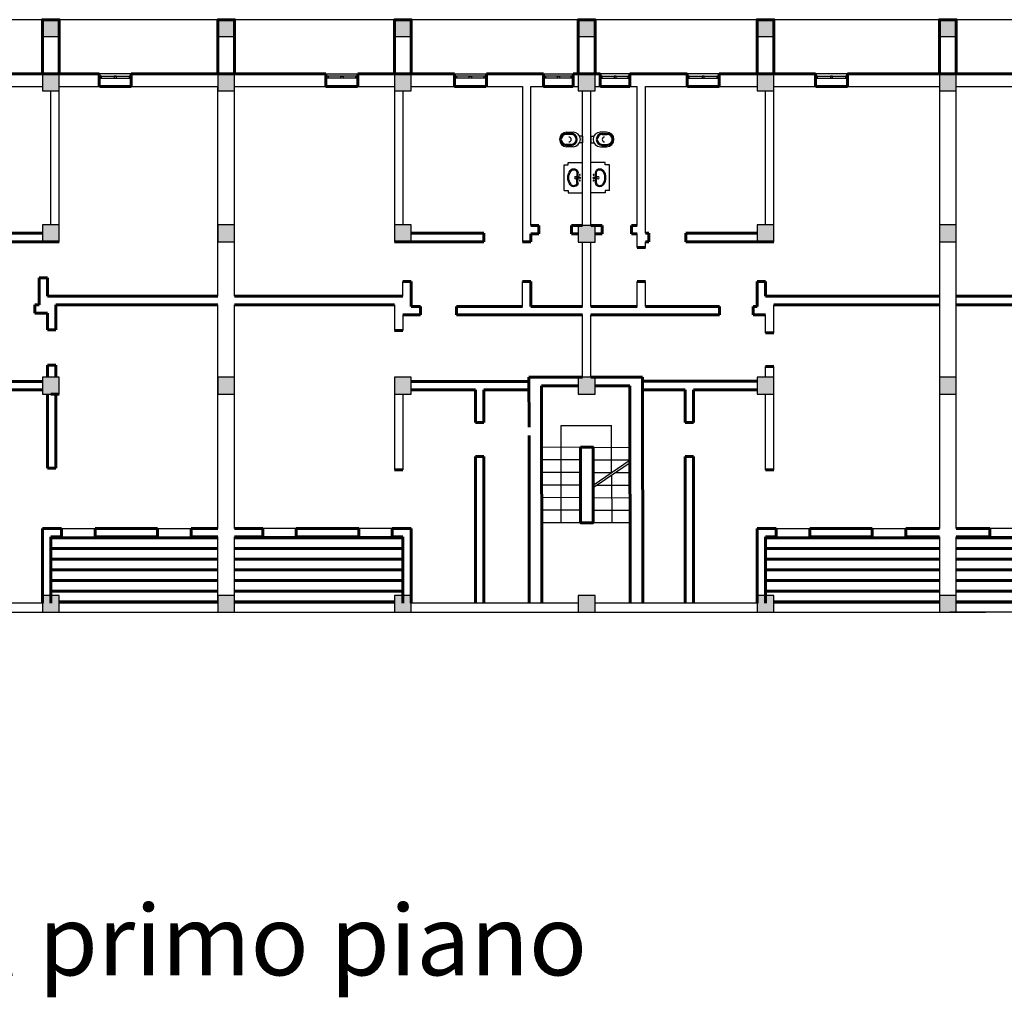
# Model space of a CAD drawing. Units: millimetres. Extents: x 3095 to 3355, y 1896 to 1974.
# Drawn here: x 3199 to 3223, y 1949 to 1972 of the extents above; entities that cross this region are included whole.
import ezdxf

# ---------------------------------------------------------------- set-up
doc = ezdxf.new("R2010")
doc.units = ezdxf.units.MM
doc.linetypes.add('CONTINUA', pattern=[0])
for name, color, linetype, lineweight in [('Arredi', 6, 'Continuous', 25), ('Balconi', 4, 'Continuous', 60), ('Muri', 2, 'Continuous', 60)]:
    doc.layers.add(name, color=color, linetype=linetype, lineweight=lineweight)
for name, color, linetype in [('Arredi2', 6, 'Continuous'), ('Infissi', 5, 'Continuous'), ('Proiezioni', 3, 'Continuous'), ('Scale', 22, 'Continuous'), ('Scale freccia2', 12, 'Continuous'), ('Scale2', 22, 'Continuous'), ('Struttura', 2, 'Continuous')]:
    doc.layers.add(name, color=color, linetype=linetype)
doc.styles.add('SMOOTHER', font='SIMPLEX')

msp = doc.modelspace()

# ---------------------------------------------------------------- hatches: boundary and pattern name
at = {"layer": 'Balconi'}
h = msp.add_hatch(dxfattribs=at)
h.set_pattern_fill('ANSI31', color=256, scale=0.08, angle=135)
h.paths.add_polyline_path([(3204.043, 1960.145), (3203.405, 1960.145), (3202.605, 1960.145), (3201.114, 1960.145), (3200.314, 1960.145), (3200.058, 1960.145), (3200.058, 1958.749), (3200.258, 1958.749), (3200.258, 1958.56), (3204.043, 1958.56), (3204.043, 1958.749)])
h.paths.add_polyline_path([(3208.458, 1960.145), (3208.203, 1960.145), (3207.403, 1960.145), (3205.912, 1960.145), (3205.112, 1960.145), (3204.443, 1960.145), (3204.443, 1958.56), (3208.258, 1958.56), (3208.258, 1958.749), (3208.458, 1958.749)])
h.paths.add_polyline_path([(3221.262, 1960.145), (3220.457, 1960.145), (3219.657, 1960.145), (3218.166, 1960.145), (3217.366, 1960.145), (3217.11, 1960.145), (3217.11, 1958.749), (3217.31, 1958.749), (3217.31, 1958.56), (3221.262, 1958.56), (3221.262, 1958.749)])
h.paths.add_polyline_path([(3225.814, 1960.145), (3225.558, 1960.145), (3224.758, 1960.145), (3223.267, 1960.145), (3222.467, 1960.145), (3221.662, 1960.145), (3221.662, 1958.749), (3221.662, 1958.56), (3225.614, 1958.56), (3225.614, 1958.749), (3225.814, 1958.749)])
h.paths.add_polyline_path([(3238.481, 1960.145), (3237.813, 1960.145), (3237.013, 1960.145), (3235.521, 1960.145), (3234.721, 1960.145), (3234.466, 1960.145), (3234.466, 1958.749), (3234.666, 1958.749), (3234.666, 1958.56), (3238.481, 1958.56), (3238.481, 1958.749)])
h.paths.add_polyline_path([(3243.063, 1960.145), (3242.807, 1960.145), (3242.007, 1960.145), (3240.516, 1960.145), (3239.716, 1960.145), (3238.881, 1960.145), (3238.881, 1958.56), (3242.863, 1958.56), (3242.863, 1958.749), (3243.063, 1958.749)])
at = {"layer": 'Muri'}
h = msp.add_hatch(color=256, dxfattribs=at)
h.dxf.hatch_style = 1
h.paths.add_polyline_path([(3191.581, 1972.487), (3191.181, 1972.487), (3191.181, 1972.087), (3191.581, 1972.087)])
h.paths.add_polyline_path([(3191.581, 1971.193), (3191.181, 1971.193), (3191.181, 1970.793), (3191.581, 1970.793)])
h.paths.add_polyline_path([(3195.948, 1972.487), (3195.548, 1972.487), (3195.548, 1972.087), (3195.948, 1972.087)])
h.paths.add_polyline_path([(3195.948, 1971.193), (3195.548, 1971.193), (3195.548, 1970.793), (3195.948, 1970.793)])
h.paths.add_polyline_path([(3200.258, 1972.487), (3199.858, 1972.487), (3199.858, 1972.087), (3200.258, 1972.087)])
h.paths.add_polyline_path([(3200.258, 1971.193), (3199.858, 1971.193), (3199.858, 1970.793), (3200.258, 1970.793)])
h.paths.add_polyline_path([(3204.443, 1972.487), (3204.043, 1972.487), (3204.043, 1972.087), (3204.443, 1972.087)])
h.paths.add_polyline_path([(3204.443, 1971.193), (3204.043, 1971.193), (3204.043, 1970.793), (3204.443, 1970.793)])
h.paths.add_polyline_path([(3208.658, 1972.487), (3208.258, 1972.487), (3208.258, 1972.087), (3208.658, 1972.087)])
h.paths.add_polyline_path([(3208.658, 1971.193), (3208.258, 1971.193), (3208.258, 1970.793), (3208.658, 1970.793)])
h.paths.add_polyline_path([(3213.044, 1972.487), (3212.644, 1972.487), (3212.644, 1972.087), (3213.044, 1972.087)])
h.paths.add_polyline_path([(3213.044, 1971.193), (3212.644, 1971.193), (3212.644, 1970.793), (3213.044, 1970.793)])
h.paths.add_polyline_path([(3217.31, 1972.487), (3216.91, 1972.487), (3216.91, 1972.087), (3217.31, 1972.087)])
h.paths.add_polyline_path([(3217.31, 1971.193), (3216.91, 1971.193), (3216.91, 1970.793), (3217.31, 1970.793)])
h.paths.add_polyline_path([(3221.662, 1972.487), (3221.262, 1972.487), (3221.262, 1972.087), (3221.662, 1972.087)])
h.paths.add_polyline_path([(3221.662, 1971.193), (3221.262, 1971.193), (3221.262, 1970.793), (3221.662, 1970.793)])
h.paths.add_polyline_path([(3226.014, 1972.487), (3225.614, 1972.487), (3225.614, 1972.087), (3226.014, 1972.087)])
h.paths.add_polyline_path([(3226.014, 1971.193), (3225.614, 1971.193), (3225.614, 1970.793), (3226.014, 1970.793)])
h.paths.add_polyline_path([(3230.279, 1972.487), (3229.879, 1972.487), (3229.879, 1972.087), (3230.279, 1972.087)])
h.paths.add_polyline_path([(3234.666, 1972.487), (3234.266, 1972.487), (3234.266, 1972.087), (3234.666, 1972.087)])
h.paths.add_polyline_path([(3238.881, 1972.487), (3238.481, 1972.487), (3238.481, 1972.087), (3238.881, 1972.087)])
h.paths.add_polyline_path([(3243.179, 1972.487), (3242.779, 1972.487), (3242.779, 1972.087), (3243.179, 1972.087)])
h.paths.add_polyline_path([(3247.49, 1972.487), (3247.09, 1972.487), (3247.09, 1972.087), (3247.49, 1972.087)])
h.paths.add_polyline_path([(3251.743, 1972.487), (3251.343, 1972.487), (3251.343, 1972.087), (3251.743, 1972.087)])
h.paths.add_polyline_path([(3230.279, 1971.193), (3229.879, 1971.193), (3229.879, 1970.793), (3230.279, 1970.793)])
h.paths.add_polyline_path([(3234.666, 1971.193), (3234.266, 1971.193), (3234.266, 1970.793), (3234.666, 1970.793)])
h.paths.add_polyline_path([(3238.881, 1971.193), (3238.481, 1971.193), (3238.481, 1970.793), (3238.881, 1970.793)])
h.paths.add_polyline_path([(3243.179, 1971.193), (3242.779, 1971.193), (3242.779, 1970.793), (3243.179, 1970.793)])
h.paths.add_polyline_path([(3247.49, 1971.193), (3247.09, 1971.193), (3247.09, 1970.793), (3247.49, 1970.793)])
h.paths.add_polyline_path([(3251.743, 1971.193), (3251.343, 1971.193), (3251.343, 1970.793), (3251.743, 1970.793)])
h.paths.add_polyline_path([(3251.743, 1967.589), (3251.343, 1967.589), (3251.343, 1967.189), (3251.543, 1967.189), (3251.743, 1967.189)])
h.paths.add_polyline_path([(3247.49, 1967.589), (3247.09, 1967.589), (3247.09, 1967.189), (3247.49, 1967.189)])
h.paths.add_polyline_path([(3243.179, 1967.589), (3242.779, 1967.589), (3242.779, 1967.189), (3243.179, 1967.189)])
h.paths.add_polyline_path([(3238.881, 1967.589), (3238.481, 1967.589), (3238.481, 1967.189), (3238.881, 1967.189)])
h.paths.add_polyline_path([(3234.666, 1967.589), (3234.266, 1967.589), (3234.266, 1967.189), (3234.666, 1967.189)])
h.paths.add_polyline_path([(3230.279, 1967.578), (3229.879, 1967.578), (3229.879, 1967.178), (3230.279, 1967.178)])
h.paths.add_polyline_path([(3221.662, 1967.589), (3221.262, 1967.589), (3221.262, 1967.189), (3221.662, 1967.189)])
h.paths.add_polyline_path([(3217.31, 1967.589), (3216.91, 1967.589), (3216.91, 1967.189), (3217.31, 1967.189)])
h.paths.add_polyline_path([(3217.31, 1963.953), (3216.91, 1963.953), (3216.91, 1963.553), (3217.31, 1963.553)])
h.paths.add_polyline_path([(3221.662, 1963.953), (3221.262, 1963.953), (3221.262, 1963.553), (3221.662, 1963.553)])
h.paths.add_polyline_path([(3226.014, 1963.953), (3225.614, 1963.953), (3225.614, 1963.553), (3226.014, 1963.553)])
h.paths.add_polyline_path([(3234.666, 1963.953), (3234.266, 1963.953), (3234.266, 1963.553), (3234.666, 1963.553)])
h.paths.add_polyline_path([(3230.279, 1963.953), (3229.879, 1963.953), (3229.879, 1963.553), (3230.279, 1963.553)])
h.paths.add_polyline_path([(3238.881, 1963.953), (3238.481, 1963.953), (3238.481, 1963.553), (3238.881, 1963.553)])
h = msp.add_hatch(color=256, dxfattribs=at)
h.dxf.hatch_style = 1
h.paths.add_polyline_path([(3226.014, 1967.589), (3225.614, 1967.589), (3225.614, 1967.189), (3226.014, 1967.189)])
h.paths.add_polyline_path([(3213.044, 1967.578), (3212.644, 1967.578), (3212.644, 1967.178), (3213.044, 1967.178)])
h.paths.add_polyline_path([(3213.044, 1963.953), (3212.644, 1963.953), (3212.644, 1963.553), (3213.044, 1963.553)])
h.paths.add_polyline_path([(3208.658, 1963.953), (3208.258, 1963.953), (3208.258, 1963.553), (3208.658, 1963.553)])
h.paths.add_polyline_path([(3208.658, 1967.589), (3208.258, 1967.589), (3208.258, 1967.189), (3208.658, 1967.189)])
h.paths.add_polyline_path([(3204.443, 1967.589), (3204.043, 1967.589), (3204.043, 1967.189), (3204.443, 1967.189)])
h.paths.add_polyline_path([(3200.258, 1967.589), (3199.858, 1967.589), (3199.858, 1967.189), (3200.258, 1967.189)])
h.paths.add_polyline_path([(3195.948, 1967.589), (3195.548, 1967.589), (3195.548, 1967.189), (3195.948, 1967.189)])
h.paths.add_polyline_path([(3195.948, 1963.953), (3195.548, 1963.953), (3195.548, 1963.553), (3195.948, 1963.553)])
h.paths.add_polyline_path([(3200.258, 1963.953), (3199.858, 1963.953), (3199.858, 1963.553), (3200.258, 1963.553)])
h.paths.add_polyline_path([(3204.443, 1963.953), (3204.043, 1963.953), (3204.043, 1963.553), (3204.443, 1963.553)])
h.paths.add_polyline_path([(3191.581, 1967.589), (3191.181, 1967.589), (3191.181, 1967.189), (3191.581, 1967.189)])
h.paths.add_polyline_path([(3191.604, 1963.953), (3191.204, 1963.953), (3191.204, 1963.553), (3191.604, 1963.553)])
h.paths.add_polyline_path([(3191.604, 1958.749), (3191.204, 1958.749), (3191.204, 1958.349), (3191.604, 1958.349)])
h.paths.add_polyline_path([(3195.948, 1958.749), (3195.548, 1958.749), (3195.548, 1958.349), (3195.948, 1958.349)])
h.paths.add_polyline_path([(3200.258, 1958.749), (3199.858, 1958.749), (3199.858, 1958.349), (3200.258, 1958.349)])
h.paths.add_polyline_path([(3204.443, 1958.749), (3204.043, 1958.749), (3204.043, 1958.349), (3204.443, 1958.349)])
h.paths.add_polyline_path([(3208.658, 1958.749), (3208.258, 1958.749), (3208.258, 1958.349), (3208.658, 1958.349)])
h.paths.add_polyline_path([(3213.044, 1958.749), (3212.644, 1958.749), (3212.644, 1958.349), (3213.044, 1958.349)])
h.paths.add_polyline_path([(3217.31, 1958.749), (3216.91, 1958.749), (3216.91, 1958.349), (3217.31, 1958.349)])
h.paths.add_polyline_path([(3221.662, 1958.749), (3221.262, 1958.749), (3221.262, 1958.349), (3221.662, 1958.349)])
h.paths.add_polyline_path([(3226.014, 1958.749), (3225.614, 1958.749), (3225.614, 1958.349), (3226.014, 1958.349)])
h.paths.add_polyline_path([(3230.279, 1958.749), (3229.879, 1958.749), (3229.879, 1958.349), (3230.279, 1958.349)])
h.paths.add_polyline_path([(3234.666, 1958.749), (3234.266, 1958.749), (3234.266, 1958.349), (3234.666, 1958.349)])
h.paths.add_polyline_path([(3238.881, 1958.749), (3238.481, 1958.749), (3238.481, 1958.349), (3238.881, 1958.349)])
h.paths.add_polyline_path([(3243.263, 1958.749), (3242.863, 1958.749), (3242.863, 1958.349), (3243.263, 1958.349)])
h.paths.add_polyline_path([(3247.49, 1958.749), (3247.09, 1958.749), (3247.09, 1958.349), (3247.49, 1958.349)])
h.paths.add_polyline_path([(3251.72, 1958.749), (3251.32, 1958.749), (3251.32, 1958.349), (3251.72, 1958.349)])
h.paths.add_polyline_path([(3243.263, 1963.953), (3242.863, 1963.953), (3242.863, 1963.553), (3243.263, 1963.553)])
h.paths.add_polyline_path([(3247.49, 1963.953), (3247.09, 1963.953), (3247.09, 1963.553), (3247.49, 1963.553)])
h.paths.add_polyline_path([(3251.72, 1963.953), (3251.32, 1963.953), (3251.32, 1963.553), (3251.72, 1963.553)])

# ---------------------------------------------------------------- linework, layer by layer
at = {"layer": 'Arredi'}
for p, q in [((3212.476, 1969.77), (3212.355, 1969.771)), ((3212.476, 1969.746), (3212.355, 1969.747)), ((3212.37, 1969.804), (3212.52, 1969.804)), ((3212.745, 1969.708), (3212.675, 1969.708)), ((3212.745, 1969.708), (3212.744, 1969.548)), ((3212.945, 1969.708), (3213.014, 1969.708)), ((3212.945, 1969.708), (3212.945, 1969.548)), ((3213.319, 1969.804), (3213.169, 1969.804)), ((3213.213, 1969.77), (3213.334, 1969.771)), ((3213.213, 1969.746), (3213.334, 1969.747)), ((3212.475, 1969.511), (3212.355, 1969.512)), ((3212.475, 1969.487), (3212.355, 1969.487)), ((3212.519, 1969.454), (3212.369, 1969.454)), ((3212.744, 1969.548), (3212.675, 1969.548)), ((3212.945, 1969.548), (3213.014, 1969.548)), ((3213.17, 1969.454), (3213.32, 1969.454)), ((3213.214, 1969.511), (3213.334, 1969.512)), ((3213.214, 1969.487), (3213.335, 1969.487))]:
    msp.add_line(p, q, dxfattribs=at)
at = {"layer": 'Arredi', "extrusion": (-1.22461e-16, 1.47351e-19, -1)}
for p, q in [((3212.613, 1968.723), (3212.613, 1968.835)), ((3212.637, 1968.725), (3212.637, 1968.835)), ((3212.612, 1968.597), (3212.612, 1968.709)), ((3212.636, 1968.597), (3212.637, 1968.707))]:
    msp.add_line(p, q, dxfattribs=at)
at = {"layer": 'Arredi', "ltscale": 0.3}
for p, q in [((3212.679, 1968.727), (3212.618, 1968.725)), ((3213.01, 1968.727), (3213.071, 1968.725)), ((3212.681, 1968.704), (3212.617, 1968.708)), ((3213.008, 1968.704), (3213.072, 1968.708))]:
    msp.add_line(p, q, dxfattribs=at)
at = {"layer": 'Arredi', "extrusion": (1.22461e-16, 1.47351e-19, -1)}
for p, q in [((3213.053, 1968.725), (3213.053, 1968.835)), ((3213.077, 1968.723), (3213.077, 1968.835)), ((3213.053, 1968.597), (3213.053, 1968.707)), ((3213.077, 1968.597), (3213.077, 1968.709))]:
    msp.add_line(p, q, dxfattribs=at)
at = {"layer": 'Arredi', "extrusion": (-1.22461e-16, 1.47351e-19, -1)}
for centre, radius in [((-3212.576, 1968.716), 0.0242), ((-3212.68, 1968.785), 0.0104), ((-3212.685, 1968.716), 0.0121), ((-3212.68, 1968.647), 0.0104)]:
    msp.add_circle(centre, radius, dxfattribs=at)
at = {"layer": 'Arredi', "extrusion": (1.22461e-16, 1.47351e-19, -1)}
for centre, radius in [((-3213.004, 1968.716), 0.0121), ((-3213.009, 1968.785), 0.0104), ((-3213.114, 1968.716), 0.0242), ((-3213.009, 1968.647), 0.0104)]:
    msp.add_circle(centre, radius, dxfattribs=at)
at = {"layer": 'Arredi'}
for centre, radius, start, end in [((3212.37, 1969.629), 0.175, 89.8594, 269.8594), ((3212.355, 1969.629), 0.142, 89.8594, 269.8594), ((3212.355, 1969.629), 0.117, 89.8594, 269.8594), ((3212.419, 1969.627), 0.0569, 271.463, 91.463), ((3212.475, 1969.629), 0.142, 269.8594, 89.8594), ((3212.475, 1969.629), 0.117, 269.8594, 89.8594), ((3212.52, 1969.629), 0.175, 269.8594, 89.8594), ((3213.17, 1969.629), 0.175, 90.1406, 270.1406), ((3213.214, 1969.629), 0.142, 90.1406, 270.1406), ((3213.214, 1969.629), 0.117, 90.1406, 270.1406), ((3213.271, 1969.627), 0.0569, 88.537, 268.537), ((3213.32, 1969.629), 0.175, 270.1406, 90.1406), ((3213.334, 1969.629), 0.142, 270.1406, 90.1406), ((3213.334, 1969.629), 0.117, 270.1406, 90.1406)]:
    msp.add_arc(centre, radius, start, end, dxfattribs=at)
at = {"layer": 'Arredi', "extrusion": (-1.22461e-16, 1.47351e-19, -1)}
for centre, radius, start, end in [((-3212.682, 1968.716), 0.288, 323.3163, 36.8243), ((-3212.682, 1968.716), 0.264, 323.3163, 36.8243), ((-3212.534, 1968.828), 0.103, 36.2087, 175.7916), ((-3212.534, 1968.828), 0.0786, 36.2087, 175.7916), ((-3212.534, 1968.604), 0.103, 184.349, 323.9319), ((-3212.534, 1968.604), 0.0786, 184.349, 323.9319)]:
    msp.add_arc(centre, radius, start, end, dxfattribs=at)
at = {"layer": 'Arredi', "ltscale": 0.3}
for centre, start, end in [((3212.618, 1968.716), 90.8644, 267.2071), ((3213.071, 1968.716), 272.7929, 89.1356)]:
    msp.add_arc(centre, 0.00863, start, end, dxfattribs=at)
at = {"layer": 'Arredi', "extrusion": (1.22461e-16, 1.47351e-19, -1)}
for centre, radius, start, end in [((-3213.155, 1968.828), 0.103, 4.2084, 143.7913), ((-3213.155, 1968.828), 0.0786, 4.2084, 143.7913), ((-3213.008, 1968.716), 0.264, 143.1757, 216.6837), ((-3213.008, 1968.716), 0.288, 143.1757, 216.6837), ((-3213.155, 1968.604), 0.103, 216.0681, 355.651), ((-3213.155, 1968.604), 0.0786, 216.0681, 355.651)]:
    msp.add_arc(centre, radius, start, end, dxfattribs=at)
at = {"layer": 'Arredi2'}
for p, q in [((3212.304, 1968.407), (3212.304, 1969.025)), ((3212.304, 1969.025), (3212.404, 1969.025)), ((3212.404, 1969.025), (3212.404, 1969.075)), ((3212.404, 1969.075), (3212.745, 1969.075)), ((3213.285, 1969.075), (3212.945, 1969.075)), ((3213.285, 1969.025), (3213.285, 1969.075)), ((3213.385, 1969.025), (3213.285, 1969.025)), ((3213.385, 1968.407), (3213.385, 1969.025)), ((3212.304, 1968.407), (3212.404, 1968.407)), ((3212.404, 1968.407), (3212.404, 1968.357)), ((3212.404, 1968.357), (3212.745, 1968.357)), ((3213.285, 1968.357), (3212.945, 1968.357)), ((3213.385, 1968.407), (3213.285, 1968.407)), ((3213.285, 1968.407), (3213.285, 1968.357))]:
    msp.add_line(p, q, dxfattribs=at)
at = {"layer": 'Infissi'}
for p, q in [((3201.214, 1971.143), (3201.977, 1971.143)), ((3201.214, 1971.093), (3201.977, 1971.093)), ((3207.386, 1971.143), (3206.622, 1971.143)), ((3207.386, 1971.093), (3206.622, 1971.093)), ((3210.45, 1971.143), (3209.686, 1971.143)), ((3210.45, 1971.093), (3209.686, 1971.093)), ((3212.524, 1971.143), (3211.813, 1971.143)), ((3212.524, 1971.093), (3211.813, 1971.093)), ((3213.165, 1971.143), (3213.876, 1971.143)), ((3213.165, 1971.093), (3213.876, 1971.093)), ((3215.24, 1971.143), (3216.003, 1971.143)), ((3215.24, 1971.093), (3216.003, 1971.093)), ((3218.304, 1971.143), (3219.067, 1971.143)), ((3218.304, 1971.093), (3219.067, 1971.093))]:
    msp.add_line(p, q, dxfattribs=at)
for points in [[(3201.264, 1971.093), (3201.264, 1971.143), (3201.214, 1971.143), (3201.214, 1971.093), (3201.264, 1971.093)], [(3201.62, 1971.093), (3201.62, 1971.143), (3201.57, 1971.143), (3201.57, 1971.093), (3201.62, 1971.093)], [(3201.977, 1971.093), (3201.977, 1971.143), (3201.927, 1971.143), (3201.927, 1971.093), (3201.977, 1971.093)], [(3206.622, 1971.093), (3206.622, 1971.143), (3206.672, 1971.143), (3206.672, 1971.093), (3206.622, 1971.093)], [(3206.979, 1971.093), (3206.979, 1971.143), (3207.029, 1971.143), (3207.029, 1971.093), (3206.979, 1971.093)], [(3207.336, 1971.093), (3207.336, 1971.143), (3207.386, 1971.143), (3207.386, 1971.093), (3207.336, 1971.093)], [(3209.686, 1971.093), (3209.686, 1971.143), (3209.736, 1971.143), (3209.736, 1971.093), (3209.686, 1971.093)], [(3210.043, 1971.093), (3210.043, 1971.143), (3210.093, 1971.143), (3210.093, 1971.093), (3210.043, 1971.093)], [(3210.4, 1971.093), (3210.4, 1971.143), (3210.45, 1971.143), (3210.45, 1971.093), (3210.4, 1971.093)], [(3211.813, 1971.093), (3211.813, 1971.143), (3211.863, 1971.143), (3211.863, 1971.093), (3211.813, 1971.093)], [(3212.144, 1971.093), (3212.144, 1971.143), (3212.194, 1971.143), (3212.194, 1971.093), (3212.144, 1971.093)], [(3212.474, 1971.093), (3212.474, 1971.143), (3212.524, 1971.143), (3212.524, 1971.093), (3212.474, 1971.093)], [(3213.215, 1971.093), (3213.215, 1971.143), (3213.165, 1971.143), (3213.165, 1971.093), (3213.215, 1971.093)], [(3213.546, 1971.093), (3213.546, 1971.143), (3213.496, 1971.143), (3213.496, 1971.093), (3213.546, 1971.093)], [(3213.876, 1971.093), (3213.876, 1971.143), (3213.826, 1971.143), (3213.826, 1971.093), (3213.876, 1971.093)], [(3215.29, 1971.093), (3215.29, 1971.143), (3215.24, 1971.143), (3215.24, 1971.093), (3215.29, 1971.093)], [(3215.646, 1971.093), (3215.646, 1971.143), (3215.596, 1971.143), (3215.596, 1971.093), (3215.646, 1971.093)], [(3216.003, 1971.093), (3216.003, 1971.143), (3215.953, 1971.143), (3215.953, 1971.093), (3216.003, 1971.093)], [(3218.354, 1971.093), (3218.354, 1971.143), (3218.304, 1971.143), (3218.304, 1971.093), (3218.354, 1971.093)], [(3218.71, 1971.093), (3218.71, 1971.143), (3218.66, 1971.143), (3218.66, 1971.093), (3218.71, 1971.093)], [(3219.067, 1971.093), (3219.067, 1971.143), (3219.017, 1971.143), (3219.017, 1971.093), (3219.067, 1971.093)]]:
    msp.add_lwpolyline(points, dxfattribs=at)
at = {"layer": 'Muri'}
for p, q in [((3201.214, 1971.193), (3198.913, 1971.193)), ((3201.214, 1970.893), (3201.214, 1971.193)), ((3201.977, 1970.893), (3201.977, 1971.193)), ((3206.622, 1971.193), (3201.977, 1971.193)), ((3204.043, 1971.193), (3204.443, 1971.193)), ((3206.622, 1970.893), (3206.622, 1971.193)), ((3207.386, 1970.893), (3207.386, 1971.193)), ((3209.686, 1971.193), (3207.386, 1971.193)), ((3209.686, 1970.893), (3209.686, 1971.193)), ((3210.45, 1970.893), (3210.45, 1971.193)), ((3211.813, 1971.193), (3210.45, 1971.193)), ((3211.813, 1970.893), (3211.813, 1971.193)), ((3212.524, 1970.893), (3212.524, 1971.193)), ((3213.165, 1971.193), (3212.524, 1971.193)), ((3213.165, 1970.893), (3213.165, 1971.193)), ((3213.876, 1970.893), (3213.876, 1971.193)), ((3215.24, 1971.193), (3213.876, 1971.193)), ((3215.24, 1970.893), (3215.24, 1971.193)), ((3216.003, 1970.893), (3216.003, 1971.193)), ((3218.304, 1971.193), (3216.003, 1971.193)), ((3218.304, 1970.893), (3218.304, 1971.193)), ((3219.067, 1970.893), (3219.067, 1971.193)), ((3223.857, 1971.193), (3219.067, 1971.193)), ((3201.977, 1970.893), (3201.224, 1970.893)), ((3206.622, 1970.893), (3207.375, 1970.893)), ((3209.686, 1970.893), (3210.439, 1970.893)), ((3211.813, 1970.893), (3212.513, 1970.893)), ((3213.876, 1970.893), (3213.176, 1970.893)), ((3216.003, 1970.893), (3215.25, 1970.893)), ((3219.067, 1970.893), (3218.314, 1970.893)), ((3211.511, 1967.578), (3211.703, 1967.578)), ((3211.703, 1967.578), (3211.703, 1967.378)), ((3212.478, 1967.578), (3212.745, 1967.578)), ((3212.478, 1967.578), (3212.478, 1967.378)), ((3213.212, 1967.578), (3212.945, 1967.578)), ((3213.212, 1967.578), (3213.212, 1967.378)), ((3213.912, 1967.578), (3213.912, 1967.378)), ((3213.912, 1967.578), (3214.046, 1967.578)), ((3198.058, 1967.389), (3199.858, 1967.389)), ((3208.658, 1967.389), (3210.392, 1967.389)), ((3210.392, 1967.389), (3210.392, 1967.189)), ((3211.511, 1967.378), (3211.703, 1967.378)), ((3211.511, 1967.189), (3211.511, 1967.378)), ((3212.478, 1967.378), (3212.644, 1967.378)), ((3213.212, 1967.378), (3213.044, 1967.378)), ((3213.912, 1967.378), (3214.046, 1967.378)), ((3214.246, 1967.389), (3214.328, 1967.389)), ((3214.328, 1967.389), (3214.328, 1967.189)), ((3215.212, 1967.389), (3216.91, 1967.389)), ((3215.212, 1967.389), (3215.212, 1967.189)), ((3200.058, 1967.189), (3198.058, 1967.189)), ((3200.058, 1967.189), (3200.258, 1967.189)), ((3208.258, 1967.189), (3210.392, 1967.189)), ((3211.311, 1967.189), (3211.511, 1967.189)), ((3214.246, 1967.189), (3214.328, 1967.189)), ((3215.212, 1967.189), (3217.31, 1967.189)), ((3214.246, 1967.048), (3214.046, 1967.048)), ((3199.775, 1966.33), (3199.975, 1966.33)), ((3199.775, 1966.33), (3199.775, 1965.686)), ((3199.975, 1966.33), (3199.975, 1965.886)), ((3208.458, 1966.237), (3208.658, 1966.237)), ((3208.658, 1966.237), (3208.658, 1965.64)), ((3211.311, 1966.237), (3211.511, 1966.237)), ((3211.511, 1966.237), (3211.511, 1965.64)), ((3214.046, 1966.242), (3214.246, 1966.242)), ((3216.916, 1966.243), (3216.916, 1965.64)), ((3216.916, 1966.243), (3217.11, 1966.243)), ((3217.11, 1966.243), (3217.11, 1965.886)), ((3199.775, 1965.686), (3199.675, 1965.686)), ((3199.675, 1965.686), (3199.675, 1965.486)), ((3199.975, 1965.886), (3204.043, 1965.886)), ((3200.175, 1965.686), (3204.043, 1965.686)), ((3200.175, 1965.086), (3200.175, 1965.686)), ((3204.443, 1965.886), (3208.458, 1965.886)), ((3204.443, 1965.686), (3208.258, 1965.686)), ((3217.11, 1965.886), (3221.262, 1965.886)), ((3217.31, 1965.686), (3221.262, 1965.686)), ((3225.814, 1965.886), (3221.662, 1965.886)), ((3225.614, 1965.686), (3221.662, 1965.686)), ((3199.675, 1965.486), (3199.975, 1965.486)), ((3199.975, 1965.486), (3199.975, 1965.086)), ((3208.458, 1965.44), (3208.878, 1965.44)), ((3208.658, 1965.64), (3208.878, 1965.64)), ((3208.878, 1965.64), (3208.878, 1965.44)), ((3209.735, 1965.64), (3211.311, 1965.64)), ((3209.735, 1965.64), (3209.735, 1965.44)), ((3209.735, 1965.44), (3212.745, 1965.44)), ((3211.511, 1965.64), (3212.745, 1965.64)), ((3212.945, 1965.64), (3214.046, 1965.64)), ((3212.945, 1965.44), (3216.016, 1965.44)), ((3214.246, 1965.64), (3216.016, 1965.64)), ((3216.016, 1965.64), (3216.016, 1965.44)), ((3216.816, 1965.64), (3216.916, 1965.64)), ((3216.816, 1965.64), (3216.816, 1965.44)), ((3216.816, 1965.44), (3217.11, 1965.44)), ((3199.975, 1965.086), (3200.175, 1965.086)), ((3208.458, 1965.071), (3208.258, 1965.071)), ((3217.31, 1965.013), (3217.11, 1965.013)), ((3199.975, 1963.953), (3199.975, 1964.243)), ((3200.175, 1964.243), (3199.975, 1964.243)), ((3200.175, 1964.243), (3200.175, 1963.953)), ((3217.31, 1964.21), (3217.11, 1964.21)), ((3197.169, 1963.853), (3199.858, 1963.853)), ((3208.658, 1963.853), (3211.466, 1963.853)), ((3211.466, 1963.953), (3212.745, 1963.953)), ((3211.466, 1963.953), (3211.468, 1962.762)), ((3211.766, 1963.954), (3211.766, 1963.953)), ((3212.945, 1963.953), (3214.176, 1963.953)), ((3214.176, 1963.953), (3214.185, 1958.586)), ((3214.176, 1963.863), (3216.91, 1963.862)), ((3198.231, 1963.653), (3199.858, 1963.653)), ((3199.975, 1961.786), (3199.975, 1963.553)), ((3200.058, 1963.553), (3200.258, 1963.553)), ((3200.175, 1963.553), (3200.175, 1961.786)), ((3208.658, 1963.653), (3210.188, 1963.653)), ((3210.188, 1962.877), (3210.188, 1963.653)), ((3210.388, 1963.653), (3211.466, 1963.653)), ((3210.388, 1963.653), (3210.388, 1962.877)), ((3211.466, 1963.653), (3211.466, 1963.653)), ((3211.766, 1963.753), (3212.644, 1963.753)), ((3211.766, 1963.753), (3211.774, 1958.583)), ((3213.044, 1963.753), (3213.872, 1963.753)), ((3213.044, 1963.753), (3213.876, 1963.753)), ((3213.876, 1963.753), (3213.885, 1958.585)), ((3214.176, 1963.653), (3215.191, 1963.653)), ((3215.191, 1963.653), (3215.191, 1962.877)), ((3215.391, 1963.653), (3216.91, 1963.653)), ((3215.391, 1962.877), (3215.391, 1963.653)), ((3210.388, 1962.877), (3210.188, 1962.877)), ((3215.191, 1962.877), (3215.391, 1962.877)), ((3211.468, 1962.562), (3211.474, 1958.583)), ((3210.388, 1962.066), (3210.188, 1962.066)), ((3210.188, 1962.066), (3210.188, 1958.581)), ((3210.388, 1962.066), (3210.388, 1958.581)), ((3215.391, 1962.066), (3215.191, 1962.066)), ((3215.191, 1962.066), (3215.191, 1958.587)), ((3215.391, 1962.066), (3215.391, 1958.587)), ((3200.175, 1961.786), (3199.975, 1961.786)), ((3208.458, 1961.743), (3208.258, 1961.743)), ((3217.31, 1961.743), (3217.11, 1961.743)), ((3199.858, 1960.345), (3200.314, 1960.345)), ((3199.858, 1958.56), (3199.858, 1960.345)), ((3200.314, 1960.345), (3200.314, 1960.145)), ((3201.114, 1960.345), (3201.114, 1960.145)), ((3201.114, 1960.345), (3202.605, 1960.345)), ((3202.605, 1960.345), (3202.605, 1960.145)), ((3203.405, 1960.345), (3203.405, 1960.145)), ((3203.405, 1960.345), (3204.043, 1960.345)), ((3205.112, 1960.345), (3204.443, 1960.345)), ((3205.112, 1960.345), (3205.112, 1960.145)), ((3207.403, 1960.345), (3205.912, 1960.345)), ((3205.912, 1960.345), (3205.912, 1960.145)), ((3207.403, 1960.345), (3207.403, 1960.145)), ((3208.658, 1960.345), (3208.203, 1960.345)), ((3208.203, 1960.345), (3208.203, 1960.145)), ((3208.658, 1958.56), (3208.658, 1960.345)), ((3216.91, 1960.345), (3217.366, 1960.345)), ((3216.91, 1958.56), (3216.91, 1960.345)), ((3217.366, 1960.345), (3217.366, 1960.145)), ((3218.166, 1960.345), (3219.657, 1960.345)), ((3218.166, 1960.345), (3218.166, 1960.145)), ((3219.657, 1960.345), (3219.657, 1960.145)), ((3220.457, 1960.345), (3221.262, 1960.345)), ((3220.457, 1960.345), (3220.457, 1960.145)), ((3222.467, 1960.345), (3221.662, 1960.345)), ((3222.467, 1960.345), (3222.467, 1960.145)), ((3200.058, 1960.145), (3200.314, 1960.145)), ((3200.058, 1958.56), (3200.058, 1960.145)), ((3201.114, 1960.145), (3202.605, 1960.145)), ((3203.405, 1960.145), (3204.043, 1960.145)), ((3205.112, 1960.145), (3204.443, 1960.145)), ((3207.403, 1960.145), (3205.912, 1960.145)), ((3208.458, 1960.145), (3208.203, 1960.145)), ((3208.458, 1958.56), (3208.458, 1960.145)), ((3217.11, 1960.145), (3217.366, 1960.145)), ((3217.11, 1958.56), (3217.11, 1960.145)), ((3218.166, 1960.145), (3219.657, 1960.145)), ((3220.457, 1960.145), (3221.262, 1960.145)), ((3222.467, 1960.145), (3221.662, 1960.145))]:
    msp.add_line(p, q, dxfattribs=at)
for points in [[(3199.858, 1971.193), (3200.258, 1971.193), (3200.258, 1972.487), (3199.858, 1972.487)], [(3204.043, 1971.193), (3204.443, 1971.193), (3204.443, 1972.487), (3204.043, 1972.487)], [(3208.258, 1971.193), (3208.658, 1971.193), (3208.658, 1972.487), (3208.258, 1972.487)], [(3212.644, 1971.193), (3213.044, 1971.193), (3213.044, 1972.487), (3212.644, 1972.487)], [(3216.91, 1971.193), (3217.31, 1971.193), (3217.31, 1972.487), (3216.91, 1972.487)], [(3221.262, 1971.193), (3221.662, 1971.193), (3221.662, 1972.487), (3221.262, 1972.487)], [(3212.697, 1962.282), (3212.697, 1960.482), (3212.897, 1960.482), (3212.997, 1960.482), (3212.997, 1962.282)]]:
    msp.add_lwpolyline(points, close=True, dxfattribs=at)
at = {"layer": 'Proiezioni'}
for p, q in [((3200.314, 1960.345), (3201.114, 1960.345)), ((3202.605, 1960.345), (3203.405, 1960.345)), ((3205.912, 1960.345), (3205.112, 1960.345)), ((3208.203, 1960.345), (3207.403, 1960.345)), ((3217.366, 1960.345), (3218.166, 1960.345)), ((3219.657, 1960.345), (3220.457, 1960.345)), ((3223.267, 1960.345), (3222.467, 1960.345)), ((3200.314, 1960.145), (3201.114, 1960.145)), ((3202.605, 1960.145), (3203.405, 1960.145)), ((3205.912, 1960.145), (3205.112, 1960.145)), ((3208.203, 1960.145), (3207.403, 1960.145)), ((3217.366, 1960.145), (3218.166, 1960.145)), ((3219.657, 1960.145), (3220.457, 1960.145)), ((3223.267, 1960.145), (3222.467, 1960.145))]:
    msp.add_line(p, q, dxfattribs=at)
at = {"layer": 'Scale freccia2'}
for p, q in [((3212.234, 1962.806), (3213.438, 1962.806)), ((3212.234, 1960.481), (3212.234, 1962.806)), ((3213.438, 1961.681), (3213.438, 1962.806)), ((3212.997, 1961.382), (3213.879, 1961.98)), ((3212.997, 1961.32), (3213.879, 1961.918)), ((3213.438, 1961.619), (3213.44, 1960.482))]:
    msp.add_line(p, q, dxfattribs=at)
at = {"layer": 'Scale2'}
for p, q in [((3201.977, 1971.193), (3201.214, 1971.193)), ((3206.622, 1971.193), (3207.386, 1971.193)), ((3209.686, 1971.193), (3210.45, 1971.193)), ((3211.813, 1971.193), (3212.524, 1971.193)), ((3213.876, 1971.193), (3213.165, 1971.193)), ((3216.003, 1971.193), (3215.24, 1971.193)), ((3219.067, 1971.193), (3218.304, 1971.193)), ((3201.977, 1970.893), (3201.214, 1970.893)), ((3206.622, 1970.893), (3207.386, 1970.893)), ((3209.686, 1970.893), (3210.45, 1970.893)), ((3211.813, 1970.893), (3212.524, 1970.893)), ((3213.876, 1970.893), (3213.165, 1970.893)), ((3216.003, 1970.893), (3215.24, 1970.893)), ((3219.067, 1970.893), (3218.304, 1970.893)), ((3212.695, 1962.282), (3211.769, 1962.28)), ((3213, 1962.282), (3213.879, 1962.28)), ((3212.695, 1961.982), (3211.769, 1961.98)), ((3212.999, 1961.982), (3213.879, 1961.98)), ((3212.696, 1961.682), (3211.77, 1961.68)), ((3212.999, 1961.682), (3213.438, 1961.681)), ((3213.529, 1961.681), (3213.88, 1961.68)), ((3212.696, 1961.382), (3211.77, 1961.38)), ((3213.088, 1961.382), (3213.88, 1961.38)), ((3212.697, 1961.082), (3211.771, 1961.08)), ((3212.998, 1961.082), (3213.881, 1961.08)), ((3212.697, 1960.782), (3211.771, 1960.78)), ((3212.997, 1960.782), (3213.881, 1960.78)), ((3212.697, 1960.482), (3211.771, 1960.48)), ((3213.882, 1960.483), (3212.997, 1960.482))]:
    msp.add_line(p, q, dxfattribs=at)
at = {"layer": 'Struttura'}
for p, q in [((3197.178, 1970.893), (3199.858, 1970.893)), ((3200.258, 1970.893), (3204.043, 1970.893)), ((3200.258, 1967.189), (3200.258, 1970.893)), ((3204.043, 1965.886), (3204.043, 1970.893)), ((3204.443, 1970.893), (3208.258, 1970.893)), ((3204.443, 1965.886), (3204.443, 1970.893)), ((3208.258, 1970.893), (3208.258, 1967.189)), ((3208.658, 1970.893), (3211.311, 1970.893)), ((3211.511, 1970.893), (3212.644, 1970.893)), ((3213.044, 1970.893), (3214.046, 1970.893)), ((3214.046, 1967.578), (3214.046, 1970.893)), ((3214.246, 1970.893), (3216.91, 1970.893)), ((3214.246, 1967.389), (3214.246, 1970.893)), ((3217.31, 1970.893), (3221.262, 1970.893)), ((3217.31, 1967.189), (3217.31, 1970.893)), ((3221.662, 1970.893), (3224.62, 1970.893)), ((3200.058, 1967.589), (3200.058, 1970.793)), ((3208.458, 1970.793), (3208.458, 1967.589)), ((3212.745, 1967.578), (3212.745, 1970.793)), ((3212.945, 1967.578), (3212.945, 1970.793)), ((3217.11, 1967.589), (3217.11, 1970.793)), ((3214.046, 1967.048), (3214.046, 1967.378)), ((3212.745, 1965.64), (3212.745, 1967.178)), ((3212.945, 1965.64), (3212.945, 1967.178)), ((3214.246, 1967.048), (3214.246, 1967.189)), ((3208.458, 1965.886), (3208.458, 1966.237)), ((3211.311, 1965.64), (3211.311, 1966.237)), ((3214.046, 1965.64), (3214.046, 1966.242)), ((3214.246, 1965.64), (3214.246, 1966.242)), ((3204.043, 1960.345), (3204.043, 1965.686)), ((3204.443, 1960.345), (3204.443, 1965.686)), ((3208.258, 1965.686), (3208.258, 1965.071)), ((3217.31, 1965.013), (3217.31, 1965.686)), ((3208.458, 1965.44), (3208.458, 1965.071)), ((3212.745, 1963.953), (3212.745, 1965.44)), ((3212.945, 1963.953), (3212.945, 1965.44)), ((3217.11, 1965.013), (3217.11, 1965.44)), ((3217.11, 1963.953), (3217.11, 1964.21)), ((3217.31, 1961.743), (3217.31, 1964.21)), ((3208.258, 1963.853), (3208.258, 1961.743)), ((3208.458, 1963.553), (3208.458, 1961.743)), ((3217.11, 1961.743), (3217.11, 1963.553)), ((3204.043, 1958.575), (3204.043, 1960.145)), ((3204.443, 1958.575), (3204.443, 1960.145))]:
    msp.add_line(p, q, dxfattribs=at)
at = {"layer": 'Struttura', "linetype": 'CONTINUA'}
for p, q in [((3221.262, 1970.893), (3221.262, 1960.345)), ((3221.662, 1960.345), (3221.662, 1970.893)), ((3221.262, 1960.145), (3221.262, 1958.749)), ((3221.662, 1958.749), (3221.662, 1960.145)), ((3255.245, 1958.349), (3221.506, 1958.349))]:
    msp.add_line(p, q, dxfattribs=at)
for points in [[(3254.778, 1972.487), (3191.075, 1972.487)], [(3211.311, 1970.893), (3211.311, 1967.189)], [(3211.511, 1967.578), (3211.511, 1970.893)], [(3186.708, 1962.635), (3186.684, 1959.568), (3188.624, 1958.349), (3222.363, 1958.349)], [(3199.858, 1958.56), (3195.948, 1958.56)], [(3204.043, 1958.56), (3200.258, 1958.56)], [(3208.258, 1958.56), (3204.443, 1958.56)], [(3212.644, 1958.56), (3208.658, 1958.56)], [(3216.91, 1958.56), (3213.044, 1958.56)], [(3221.262, 1958.56), (3217.31, 1958.56)], [(3225.614, 1958.56), (3221.662, 1958.56)]]:
    msp.add_lwpolyline(points, dxfattribs=at)
at = {"layer": 'Struttura'}
for points in [[(3199.858, 1972.487), (3199.858, 1972.087), (3200.258, 1972.087), (3200.258, 1972.487)], [(3204.043, 1972.487), (3204.043, 1972.087), (3204.443, 1972.087), (3204.443, 1972.487)], [(3208.258, 1972.487), (3208.258, 1972.087), (3208.658, 1972.087), (3208.658, 1972.487)], [(3212.644, 1972.487), (3212.644, 1972.087), (3213.044, 1972.087), (3213.044, 1972.487)], [(3216.91, 1972.487), (3216.91, 1972.087), (3217.31, 1972.087), (3217.31, 1972.487)], [(3221.262, 1972.487), (3221.262, 1972.087), (3221.662, 1972.087), (3221.662, 1972.487)], [(3199.858, 1971.193), (3199.858, 1970.793), (3200.258, 1970.793), (3200.258, 1971.193)], [(3204.043, 1971.193), (3204.043, 1970.793), (3204.443, 1970.793), (3204.443, 1971.193)], [(3208.258, 1971.193), (3208.258, 1970.793), (3208.658, 1970.793), (3208.658, 1971.193)], [(3212.644, 1971.193), (3212.644, 1970.793), (3213.044, 1970.793), (3213.044, 1971.193)], [(3216.91, 1971.193), (3216.91, 1970.793), (3217.31, 1970.793), (3217.31, 1971.193)], [(3221.262, 1971.193), (3221.262, 1970.793), (3221.662, 1970.793), (3221.662, 1971.193)], [(3199.858, 1967.589), (3199.858, 1967.189), (3200.258, 1967.189), (3200.258, 1967.589)], [(3204.043, 1967.589), (3204.043, 1967.189), (3204.443, 1967.189), (3204.443, 1967.589)], [(3208.258, 1967.589), (3208.258, 1967.189), (3208.658, 1967.189), (3208.658, 1967.589)], [(3212.644, 1967.578), (3212.644, 1967.178), (3213.044, 1967.178), (3213.044, 1967.578)], [(3216.91, 1967.589), (3216.91, 1967.189), (3217.31, 1967.189), (3217.31, 1967.589)], [(3221.262, 1967.589), (3221.262, 1967.189), (3221.662, 1967.189), (3221.662, 1967.589)], [(3199.858, 1963.953), (3199.858, 1963.553), (3200.258, 1963.553), (3200.258, 1963.953)], [(3204.043, 1963.953), (3204.043, 1963.553), (3204.443, 1963.553), (3204.443, 1963.953)], [(3208.258, 1963.953), (3208.258, 1963.553), (3208.658, 1963.553), (3208.658, 1963.953)], [(3212.644, 1963.953), (3212.644, 1963.553), (3213.044, 1963.553), (3213.044, 1963.953)], [(3216.91, 1963.953), (3216.91, 1963.553), (3217.31, 1963.553), (3217.31, 1963.953)], [(3221.262, 1963.953), (3221.262, 1963.553), (3221.662, 1963.553), (3221.662, 1963.953)], [(3199.858, 1958.749), (3199.858, 1958.349), (3200.258, 1958.349), (3200.258, 1958.749)], [(3204.043, 1958.749), (3204.043, 1958.349), (3204.443, 1958.349), (3204.443, 1958.749)], [(3208.258, 1958.749), (3208.258, 1958.349), (3208.658, 1958.349), (3208.658, 1958.749)], [(3212.644, 1958.749), (3212.644, 1958.349), (3213.044, 1958.349), (3213.044, 1958.749)], [(3216.91, 1958.749), (3216.91, 1958.349), (3217.31, 1958.349), (3217.31, 1958.749)], [(3221.262, 1958.749), (3221.262, 1958.349), (3221.662, 1958.349), (3221.662, 1958.749)]]:
    msp.add_lwpolyline(points, close=True, dxfattribs=at)

# ---------------------------------------------------------------- texts
at = {"layer": 'Scale', "insert": (3188.468, 1951.362), "char_height": 1.68, "attachment_point": 1, "style": 'SMOOTHER'}
msp.add_mtext_dynamic_manual_height_columns('Pianta del primo piano', width=70.6413, gutter_width=14, heights=[0], dxfattribs=at)

doc.saveas('drawing.dxf')
